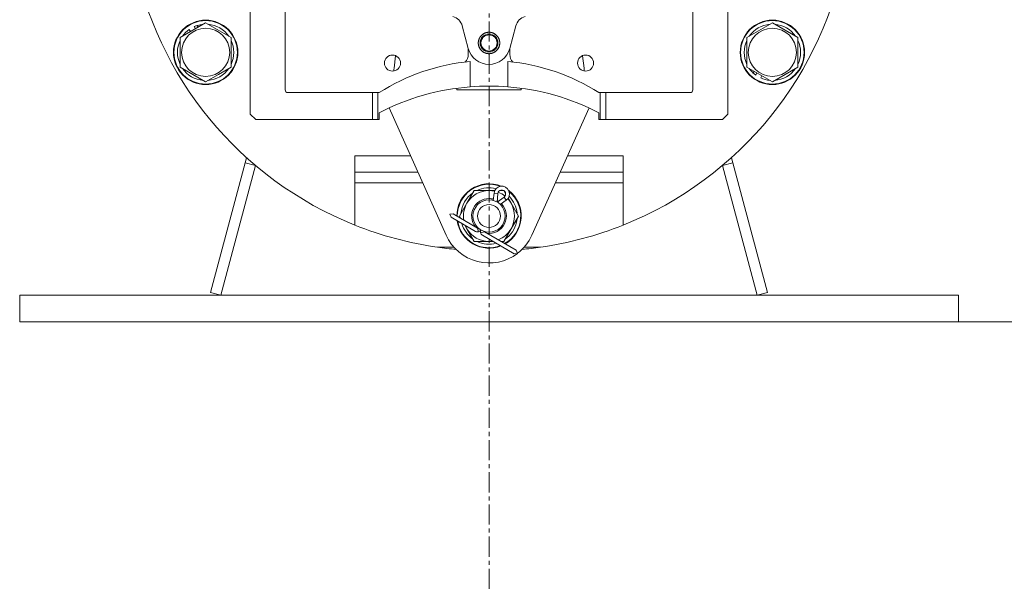
# Model space of a CAD drawing. Units: millimetres. Extents: x 0 to 21846, y -7 to 14850.
# Drawn here: x 10531 to 10899, y 8657 to 8870 of the extents above; entities that cross this region are included whole.
import ezdxf

# ---------------------------------------------------------------- set-up
doc = ezdxf.new("R2010")
doc.units = ezdxf.units.MM
doc.linetypes.add('K5LT_AXLED', pattern=[12, 7.5, -1.5, 1.5, -1.5])
doc.linetypes.add('K5LT_THIN', pattern=[0])
for name, color, linetype, true_color in [('DIM', 6, 'Continuous', 0xff00ff), ('OSI', 2, 'Continuous', 0xffff00), ('R', 1, 'Continuous', 0xff0000), ('WELDING', 7, 'Continuous', 0xffffff)]:
    doc.layers.add(name, color=color, linetype=linetype, true_color=true_color)

msp = doc.modelspace()

# ---------------------------------------------------------------- linework, layer by layer
at = {"layer": 'DIM', "color": 7, "linetype": 'K5LT_THIN', "lineweight": 18}
msp.add_line((10881.4, 8757.29), (12136.2, 8757.29), dxfattribs=at)
at = {"layer": 'OSI', "color": 30, "linetype": 'K5LT_AXLED', "lineweight": 18, "true_color": 0xff8000}
msp.add_line((10706.4, 12505.29), (10706.4, 8657.29), dxfattribs=at)
at = {"layer": 'R', "color": 7, "linetype": 'K5LT_THIN', "lineweight": 18}
for p, q in [((10617.4, 8834.79), (10617.4, 8875.29)), ((10630.4, 8875.29), (10630.4, 8843.79)), ((10782.4, 8875.29), (10782.4, 8843.79)), ((10795.4, 8834.79), (10795.4, 8875.29)), ((10591.24, 8863.27), (10600.74, 8868.76)), ((10596.51, 8867.39), (10596.98, 8866.58)), ((10597.98, 8867.16), (10597.61, 8867.81)), ((10600.74, 8868.76), (10610.24, 8863.27)), ((10698.67, 8859.22), (10696.42, 8867.63)), ((10716.38, 8867.63), (10714.13, 8859.22)), ((10802.56, 8863.27), (10812.06, 8868.76)), ((10812.06, 8868.76), (10816.81, 8866.01)), ((10591.24, 8852.3), (10591.24, 8863.27)), ((10594.64, 8866.33), (10595.12, 8865.51)), ((10610.24, 8863.27), (10610.24, 8852.3)), ((10802.56, 8852.3), (10802.56, 8863.27)), ((10816.81, 8866.01), (10821.56, 8863.27)), ((10821.56, 8863.27), (10821.56, 8852.3)), ((10698.65, 8859.3), (10698.65, 8856.99)), ((10714.15, 8859.3), (10714.15, 8856.99)), ((10671.59, 8856.54), (10670.98, 8851.84)), ((10741.82, 8851.84), (10741.21, 8856.54)), ((10600.74, 8846.82), (10591.24, 8852.3)), ((10610.24, 8852.3), (10605.49, 8849.56)), ((10699.4, 8844.94), (10699.4, 8854.38)), ((10713.4, 8854.38), (10713.4, 8844.94)), ((10812.06, 8846.82), (10802.56, 8852.3)), ((10821.56, 8852.3), (10812.06, 8846.82)), ((10605.49, 8849.56), (10600.74, 8846.82)), ((10805.32, 8850.71), (10804.94, 8850.06)), ((10805.86, 8849.31), (10806.32, 8850.13)), ((10807.71, 8848.23), (10808.18, 8849.05)), ((10694.4, 8843.79), (10694.4, 8844.41)), ((10718.4, 8843.79), (10718.4, 8844.41)), ((10631.4, 8842.79), (10662.9, 8842.79)), ((10662.9, 8842.79), (10662.9, 8832.79)), ((10664.9, 8842.79), (10662.9, 8842.79)), ((10665.44, 8842.79), (10664.9, 8842.79)), ((10664.9, 8832.79), (10664.9, 8842.79)), ((10694.4, 8843.79), (10718.4, 8843.79)), ((10747.36, 8842.79), (10747.9, 8842.79)), ((10747.9, 8842.79), (10747.9, 8832.79)), ((10749.9, 8842.79), (10747.9, 8842.79)), ((10749.9, 8832.79), (10749.9, 8842.79)), ((10749.9, 8842.79), (10781.4, 8842.79)), ((10690.44, 8789.62), (10669.11, 8837.09)), ((10743.69, 8837.09), (10722.36, 8789.62)), ((10617.4, 8834.79), (10619.4, 8832.79)), ((10665.4, 8832.79), (10665.4, 8835.29)), ((10747.4, 8832.79), (10747.4, 8835.29)), ((10795.4, 8834.79), (10793.4, 8832.79)), ((10662.9, 8832.79), (10619.4, 8832.79)), ((10662.9, 8832.79), (10664.9, 8832.79)), ((10664.9, 8832.79), (10665.4, 8832.79)), ((10747.9, 8832.79), (10747.4, 8832.79)), ((10747.9, 8832.79), (10749.9, 8832.79)), ((10793.4, 8832.79), (10749.9, 8832.79)), ((10656.4, 8819.16), (10656.4, 8813.16)), ((10677.16, 8819.16), (10656.4, 8819.16)), ((10735.64, 8819.16), (10756.4, 8819.16)), ((10756.4, 8819.16), (10756.4, 8813.16)), ((10615.48, 8816.64), (10602.54, 8768.32)), ((10619.35, 8815.6), (10606.4, 8767.29)), ((10615.99, 8818.53), (10615.48, 8816.64)), ((10615.48, 8816.64), (10619.35, 8815.6)), ((10797.32, 8816.64), (10793.45, 8815.6)), ((10806.4, 8767.29), (10793.45, 8815.6)), ((10796.81, 8818.53), (10797.32, 8816.64)), ((10797.32, 8816.64), (10810.26, 8768.32)), ((10679.86, 8813.16), (10656.4, 8813.16)), ((10656.4, 8809.16), (10656.4, 8813.16)), ((10732.94, 8813.16), (10756.4, 8813.16)), ((10756.4, 8813.16), (10756.4, 8809.16)), ((10656.4, 8793.39), (10656.4, 8809.16)), ((10681.66, 8809.16), (10656.4, 8809.16)), ((10756.4, 8809.16), (10731.14, 8809.16)), ((10756.4, 8809.16), (10756.4, 8793.39)), ((10698.17, 8801.54), (10700.92, 8806.29)), ((10700.92, 8806.29), (10706.4, 8806.29)), ((10706.4, 8806.29), (10708.54, 8806.29)), ((10707.99, 8802.57), (10708.26, 8805.3)), ((10708.26, 8805.3), (10709.7, 8805.16)), ((10709.39, 8801.99), (10709.7, 8805.16)), ((10710.45, 8806.29), (10711.84, 8806.29)), ((10711.91, 8806.25), (10712.6, 8805.06)), ((10695.43, 8796.79), (10698.17, 8801.54)), ((10711.99, 8803.84), (10709.4, 8801.98)), ((10712.83, 8802.66), (10710.61, 8801.07)), ((10712.83, 8802.66), (10711.99, 8803.84)), ((10713.55, 8803.4), (10714.63, 8801.54)), ((10714.63, 8801.54), (10717.37, 8796.79)), ((10693.03, 8797.58), (10691.77, 8797.47)), ((10691.77, 8797.47), (10692.3, 8796.32)), ((10693.03, 8797.58), (10702.14, 8792.32)), ((10695.95, 8795.9), (10695.43, 8796.79)), ((10717.37, 8796.79), (10714.63, 8792.04)), ((10716.85, 8797.8), (10716.79, 8797.8)), ((10692.3, 8796.32), (10701.41, 8791.07)), ((10698.17, 8792.04), (10697.4, 8793.38)), ((10716.04, 8794.49), (10716.65, 8794.49)), ((10716.72, 8795.66), (10716.84, 8795.66)), ((10700.92, 8787.29), (10698.17, 8792.04)), ((10702.14, 8792.32), (10702.23, 8792.48)), ((10702.14, 8792.32), (10702.51, 8790.92)), ((10704.66, 8790.87), (10703.26, 8790.49)), ((10703.93, 8789.61), (10715.81, 8782.75)), ((10704.74, 8791.02), (10704.66, 8790.87)), ((10704.66, 8790.87), (10716.53, 8784.01)), ((10714.63, 8792.04), (10711.88, 8787.29)), ((10706.4, 8787.29), (10700.92, 8787.29)), ((10693.32, 8785.16), (10687.21, 8785.16)), ((10717.07, 8782.86), (10715.81, 8782.75)), ((10716.53, 8784.01), (10717.07, 8782.86)), ((10725.59, 8785.16), (10719.48, 8785.16)), ((10531.4, 8767.29), (10531.4, 8757.29)), ((10531.4, 8767.29), (10881.4, 8767.29)), ((10602.54, 8768.32), (10606.4, 8767.29)), ((10810.26, 8768.32), (10806.4, 8767.29)), ((10881.4, 8767.29), (10881.4, 8757.29)), ((10531.4, 8757.29), (10881.4, 8757.29))]:
    msp.add_line(p, q, dxfattribs=at)
for centre, radius in [((10600.74, 8857.79), 12), ((10600.74, 8857.79), 11.83), ((10600.74, 8857.79), 8.97), ((10812.06, 8857.79), 12), ((10812.06, 8857.79), 11.83), ((10812.06, 8857.79), 8.97), ((10706.4, 8861.29), 3), ((10706.4, 8796.79), 6), ((10706.4, 8796.79), 4.25)]:
    msp.add_circle(centre, radius, dxfattribs=at)
for centre, radius, start, end in [((10706.4, 8918.79), 135, 291.7385, 48.7566), ((10706.4, 8918.79), 135, 190.6719, 248.2615), ((10691.59, 8866.34), 5, 15, 74.2297), ((10721.21, 8866.34), 5, 105.7703, 165), ((10600.74, 8857.79), 10.5, 107.3589, 113.8105), ((10600.74, 8857.79), 10.5, 94.7912, 107.3589), ((10600.74, 8857.79), 10.5, 34.7912, 85.2088), ((10812.06, 8857.79), 10.5, 94.7912, 145.2088), ((10812.06, 8857.79), 10.5, 34.7912, 85.2088), ((10600.74, 8857.79), 10.5, 125.5324, 145.2088), ((10706.4, 8861.29), 4, 157.4998, 179.9255), ((10706.4, 8861.29), 4, 112.546, 157.4467), ((10706.4, 8861.29), 3.32, 0, 180), ((10706.4, 8861.29), 4, 90.0082, 112.4917), ((10706.4, 8861.29), 4, 67.5001, 90), ((10706.4, 8861.29), 4, 22.5896, 67.4552), ((10706.4, 8861.29), 4, 0, 22.4455), ((10600.74, 8857.79), 10.5, 154.7912, 205.2088), ((10600.74, 8857.79), 10.5, 334.7912, 25.2088), ((10706.4, 8861.29), 8, 195, 345), ((10706.4, 8861.29), 4, 180, 224.9493), ((10706.4, 8861.29), 3.32, 180, 0), ((10706.4, 8861.29), 4, 292.5328, 337.4559), ((10706.4, 8861.29), 4, 337.5425, 359.9249), ((10812.06, 8857.79), 10.5, 154.7912, 205.2088), ((10812.06, 8857.79), 10.5, 334.7912, 25.2088), ((10670.4, 8853.79), 3, 0, 180), ((10694.65, 8856.99), 4, 315.3597, 0), ((10706.4, 8861.29), 4, 225.0507, 247.4999), ((10706.4, 8861.29), 4, 247.5328, 270), ((10706.4, 8861.29), 4, 270.0689, 292.4651), ((10718.15, 8856.99), 4, 180, 224.6403), ((10742.4, 8853.79), 3, 0, 180), ((10600.74, 8857.79), 10.5, 214.7912, 265.2088), ((10600.74, 8857.79), 10.5, 274.7912, 325.2088), ((10706.4, 8778.3), 76.4, 95.2588, 122.4233), ((10670.4, 8853.79), 3, 180, 0), ((10678.27, 8850.88), 7.36, 172.5, 180.3945), ((10706.4, 8778.3), 76.4, 57.5767, 84.7412), ((10742.4, 8853.79), 3, 180, 0), ((10734.53, 8850.88), 7.36, 359.6055, 7.5), ((10812.06, 8857.79), 10.5, 214.7912, 227.3589), ((10812.06, 8857.79), 10.5, 274.7912, 325.2088), ((10812.06, 8857.79), 10.5, 227.3589, 233.8105), ((10812.06, 8857.79), 10.5, 245.5324, 265.2088), ((10706.4, 8755.61), 89.61, 94.4818, 117.2284), ((10706.4, 8755.61), 89.61, 85.5182, 94.4818), ((10706.4, 8755.61), 89.61, 62.7716, 85.5182), ((10631.4, 8843.79), 1, 180, 270), ((10781.4, 8843.79), 1, 270, 0), ((10706.4, 8796.79), 12, 67.9231, 180), ((10706.4, 8796.79), 11.83, 69.3968, 180), ((10711.15, 8805.02), 2.9, 305.6075, 174.3925), ((10706.4, 8796.79), 10.5, 124.7912, 175.2088), ((10706.4, 8796.79), 9.5, 90, 150), ((10706.4, 8796.79), 10.5, 75.6951, 115.2088), ((10706.4, 8796.79), 9.5, 77.5891, 90), ((10711.15, 8805.02), 1.45, 305.6075, 174.3925), ((10706.4, 8796.79), 9.5, 51.2765, 68.7838), ((10706.4, 8796.79), 10.5, 64.7912, 66.0565), ((10706.4, 8796.79), 11.83, 299.5143, 50.6635), ((10706.4, 8796.79), 10.5, 54.0038, 55.2088), ((10706.4, 8796.79), 12, 300, 52.1372), ((10706.4, 8796.79), 10.5, 5.5324, 44.3652), ((10706.4, 8796.79), 9.5, 150, 189.1667), ((10706.4, 8796.79), 6.5, 90, 217.3801), ((10706.4, 8796.79), 6.5, 262.6199, 44.7065), ((10706.4, 8796.79), 6.5, 75.3748, 90), ((10706.4, 8796.79), 6.5, 58.0166, 62.0702), ((10706.4, 8796.79), 9.5, 30, 42.4712), ((10706.4, 8796.79), 9.5, 330, 30), ((10706.4, 8796.79), 11.83, 180, 180.4857), ((10706.4, 8918.79), 135, 248.2615, 261.8278), ((10706.4, 8796.79), 12, 188.377, 291.623), ((10706.4, 8796.79), 11.83, 189.0446, 290.9554), ((10706.4, 8796.79), 10.5, 184.7912, 184.8499), ((10706.4, 8796.79), 10.5, 195.1962, 235.2088), ((10706.4, 8796.79), 9.5, 201.6477, 210), ((10706.4, 8796.79), 10.5, 304.7912, 347.3589), ((10706.4, 8796.79), 10.5, 347.3589, 353.8105), ((10706.4, 8918.79), 135, 278.1722, 291.7385), ((10706.4, 8796.79), 17.5, 204.1945, 307.2469), ((10706.4, 8796.79), 9.5, 210, 270), ((10702.14, 8792.32), 1.45, 240, 285), ((10702.14, 8792.32), 1.45, 285, 330), ((10706.4, 8796.79), 6.5, 239.1303, 240.782), ((10704.66, 8790.87), 1.45, 150, 195), ((10704.66, 8790.87), 1.45, 195, 240), ((10706.4, 8796.79), 9.5, 290.8333, 330), ((10706.4, 8796.79), 17.5, 307.4847, 335.8055), ((10706.4, 8796.79), 10.5, 244.7912, 284.8038), ((10706.4, 8796.79), 9.5, 270, 278.3523), ((10706.4, 8796.79), 10.5, 295.1501, 295.2088), ((10706.4, 8918.79), 135, 261.8278, 264.7678), ((10706.4, 8918.79), 135, 275.2322, 278.1722)]:
    msp.add_arc(centre, radius, start, end, dxfattribs=at)
at = {"layer": 'WELDING', "color": 7, "linetype": 'K5LT_THIN', "lineweight": 18}
for p, q in [((10709.39, 8801.99), (10709.39, 8801.99)), ((10707.96, 8787.29), (10706.4, 8787.29)), ((10711.88, 8787.29), (10710.85, 8787.29))]:
    msp.add_line(p, q, dxfattribs=at)
for points in [[(10702.4, 8861.29), (10702.4, 8862.08), (10703.01, 8863.55), (10704.13, 8864.68), (10705.6, 8865.29), (10707.2, 8865.29), (10708.67, 8864.68), (10709.79, 8863.55), (10710.4, 8862.08), (10710.4, 8861.29)], [(10710.4, 8861.29), (10710.4, 8860.49), (10709.79, 8859.02), (10708.67, 8857.9), (10707.2, 8857.29), (10705.6, 8857.29), (10704.13, 8857.9), (10703.01, 8859.02), (10702.4, 8860.49), (10702.4, 8861.29)]]:
    msp.add_open_spline(points, degree=2, dxfattribs=at)

doc.saveas('drawing.dxf')
